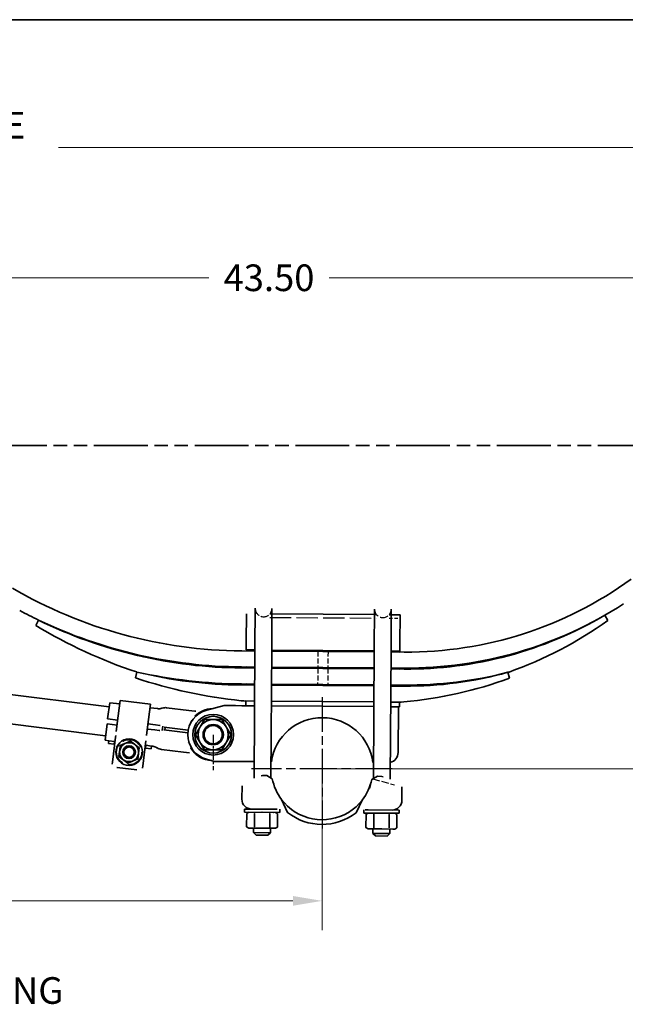
# Model space of a CAD drawing. Units: inches. Extents: x 8 to 267, y 4 to 172.
# Drawn here: x 201 to 231, y 123 to 172 of the extents above; entities that cross this region are included whole.
import ezdxf

# ---------------------------------------------------------------- set-up
doc = ezdxf.new("R2010")
doc.units = ezdxf.units.IN
doc.header["$LTSCALE"] = 8
doc.header["$MEASUREMENT"] = 0
for name, pattern in [('CHAIN', [0.7087, 0.4724, -0.0591, 0.1181, -0.0591]), ('DASHED', [0.2067, 0.1654, -0.0413]), ('DOUBLE_DASH_CHAIN', [1.2403, 0.6614, -0.0827, 0.1654, -0.0827, 0.1654, -0.0827])]:
    doc.linetypes.add(name, pattern=pattern)
for name, color, linetype, lineweight in [('Center Mark(Hutchens)', 7, 'Continuous', 25), ('Dimensions(Hutchens)', 7, 'Continuous', 25), ('Hidden Edges(Hutchens)', 7, 'DASHED', 25), ('Phantom Lines(Hutchens)', 7, 'DOUBLE_DASH_CHAIN', 70), ('Sketch Geometry(Hutchens)', 7, 'Continuous', 35), ('Symbols(Hutchens)', 7, 'Continuous', 25), ('Visible Edges(Hutchens)', 7, 'Continuous', 35)]:
    doc.layers.add(name, color=color, linetype=linetype, lineweight=lineweight)
doc.styles.add('Hutchens .164', font='ARIAL.TTF')
doc.styles.add('Hutchens .180', font='ARIAL.TTF')
doc.dimstyles.new('HUTCHENS STD DIM X.XX', dxfattribs={"dimscale": 8, "dimtxt": 0.164, "dimasz": 0.18, "dimexe": 0.18, "dimexo": 0.0625, "dimgap": 0.09, "dimtad": 0, "dimtih": 1, "dimtoh": 1, "dimrnd": 1e-08, "dimzin": 4, "dimdsep": 46, "dimtxsty": 'Hutchens .164', "dimcen": 0.09, "dimclrd": 211, "dimclre": 211, "dimclrt": 7, "dimadec": 0, "dimazin": 1, "dimtfac": 0.762195, "dimtofl": 0, "dimtmove": 0, "dimatfit": 3, "dimfxl": 0, "dimtolj": 1, "dimtzin": 0, "dimlwd": 9, "dimlwe": 9, "dimarcsym": 0})

# ---------------------------------------------------------------- blocks, each defined once
blk = doc.blocks.new('Borders D-SIZE')
at = {"layer": 'Sketch Geometry(Hutchens)'}
blk.add_line((0.9537, 21.4797), (32.9537, 21.4797), dxfattribs=at)
at = {"layer": 'Symbols(Hutchens)', "color": 7}
for tag, p, height, style in [('PART_NO_001', (33.0044, 3.3072), 0.164, 'Hutchens .164'), ('REV_001', (32.9953, 1.6532), 0.18, 'Hutchens .180'), ('Sheet_number_001', (33.0516, 1.1699), 0.164, 'Hutchens .164'), ('SHTS_(TOTAL)_001', (33.0533, 0.7091), 0.164, 'Hutchens .164')]:
    blk.add_attdef(tag, p, '', height=height, rotation=270, dxfattribs=dict(at, style=style))
blk = doc.blocks.new('*D38')
at = {"layer": 'Defpoints', "color": 0, "linetype": 'Continuous'}
for p in [(141.228, 165.551), (241.29, 157.408), (141.228, 141.966)]:
    blk.add_point(p, dxfattribs=at)
at = {"layer": 'Dimensions(Hutchens)', "color": 211, "linetype": 'Continuous', "lineweight": 9}
for p, q in [((141.228, 142.466), (141.228, 166.991)), ((241.29, 157.908), (241.29, 166.991)), ((142.668, 165.551), (179.839, 165.551)), ((239.85, 165.551), (202.679, 165.551))]:
    blk.add_line(p, q, dxfattribs=at)
at = {"layer": 'Dimensions(Hutchens)', "color": 211, "linetype": 'Continuous'}
for points in [[(142.668, 165.791), (142.668, 165.311), (141.228, 165.551)], [(239.85, 165.791), (239.85, 165.311), (241.29, 165.551)]]:
    blk.add_solid(points, dxfattribs=at)
at = {"layer": 'Dimensions(Hutchens)', "color": 7, "linetype": 'Continuous', "lineweight": 9, "insert": (191.259, 165.551), "char_height": 1.312, "attachment_point": 5, "style": 'Hutchens .164'}
blk.add_mtext('\\A1;100.06{ REC CLEARANCE\\PREF}', dxfattribs=at)
blk = doc.blocks.new('*D41')
at = {"layer": 'Defpoints', "color": 0, "linetype": 'Continuous'}
for p in [(166.65, 134.947), (215.655, 134.965), (215.655, 128.472)]:
    blk.add_point(p, dxfattribs=at)
at = {"layer": 'Dimensions(Hutchens)', "color": 211, "linetype": 'Continuous', "lineweight": 9}
for p, q in [((166.65, 134.447), (166.65, 127.032)), ((215.655, 134.465), (215.655, 127.032)), ((168.09, 128.472), (183.804, 128.472)), ((214.215, 128.472), (198.603, 128.472))]:
    blk.add_line(p, q, dxfattribs=at)
at = {"layer": 'Dimensions(Hutchens)', "color": 211, "linetype": 'Continuous'}
for points in [[(168.09, 128.712), (168.09, 128.232), (166.65, 128.472)], [(214.215, 128.712), (214.215, 128.232), (215.655, 128.472)]]:
    blk.add_solid(points, dxfattribs=at)
at = {"layer": 'Dimensions(Hutchens)', "color": 7, "linetype": 'Continuous', "lineweight": 9, "insert": (191.204, 128.472), "char_height": 1.312, "attachment_point": 5, "style": 'Hutchens .164'}
blk.add_mtext('\\A1;49.00{ NOMINAL}', dxfattribs=at)
blk = doc.blocks.new('*D47')
at = {"layer": 'Defpoints', "color": 0, "linetype": 'Continuous'}
for p in [(234.79, 159.137), (191.29, 152.157), (234.79, 152.32)]:
    blk.add_point(p, dxfattribs=at)
at = {"layer": 'Dimensions(Hutchens)', "color": 211, "linetype": 'Continuous', "lineweight": 9}
for p, q in [((191.29, 152.657), (191.29, 160.577)), ((234.79, 152.82), (234.79, 160.577)), ((192.73, 159.137), (210.082, 159.137)), ((233.35, 159.137), (215.998, 159.137))]:
    blk.add_line(p, q, dxfattribs=at)
at = {"layer": 'Dimensions(Hutchens)', "color": 211, "linetype": 'Continuous'}
for points in [[(192.73, 159.377), (192.73, 158.897), (191.29, 159.137)], [(233.35, 159.377), (233.35, 158.897), (234.79, 159.137)]]:
    blk.add_solid(points, dxfattribs=at)
at = {"layer": 'Dimensions(Hutchens)', "color": 7, "linetype": 'Continuous', "lineweight": 9, "insert": (213.04, 159.137), "char_height": 1.312, "attachment_point": 5, "style": 'Hutchens .164'}
blk.add_mtext('\\A1;43.50', dxfattribs=at)
blk = doc.blocks.new('*D49')
at = {"layer": 'Defpoints', "color": 0, "linetype": 'Continuous'}
for p in [(242.957, 150.886), (215.655, 134.965), (242.957, 134.965)]:
    blk.add_point(p, dxfattribs=at)
at = {"layer": 'Dimensions(Hutchens)', "color": 211, "linetype": 'Continuous', "lineweight": 9}
for p, q in [((242.957, 149.446), (242.957, 142.908)), ((242.957, 136.405), (242.957, 137.901)), ((216.155, 134.965), (244.397, 134.965))]:
    blk.add_line(p, q, dxfattribs=at)
at = {"layer": 'Dimensions(Hutchens)', "color": 211, "linetype": 'Continuous'}
for points in [[(242.717, 149.446), (243.197, 149.446), (242.957, 150.886)], [(242.717, 136.405), (243.197, 136.405), (242.957, 134.965)]]:
    blk.add_solid(points, dxfattribs=at)
at = {"layer": 'Dimensions(Hutchens)', "color": 7, "linetype": 'Continuous', "lineweight": 9, "insert": (242.957, 140.404), "char_height": 1.312, "attachment_point": 5, "style": 'Hutchens .164'}
blk.add_mtext('\\A1; MOUNTING\\PHEIGHT', dxfattribs=at)

msp = doc.modelspace()

# ---------------------------------------------------------------- linework, layer by layer
at = {"layer": 'Center Mark(Hutchens)', "linetype": 'CHAIN', "ltscale": 0.448482}
msp.add_line((215.655, 138.4891), (215.655, 132.0292), dxfattribs=at)
at = {"layer": 'Center Mark(Hutchens)', "linetype": 'CHAIN', "ltscale": 0.121531}
msp.add_line((210.2918, 136.6504), (210.2918, 134.8988), dxfattribs=at)
at = {"layer": 'Center Mark(Hutchens)', "linetype": 'CHAIN', "ltscale": 0.481047}
msp.add_line((219.1107, 134.9652), (212.1818, 134.9652), dxfattribs=at)
at = {"layer": 'Hidden Edges(Hutchens)', "ltscale": 0.025212}
for p, q in [((213.0775, 142.5952), (213.1838, 142.5945)), ((218.2336, 142.5588), (218.34, 142.5581)), ((218.9523, 142.5538), (219.0586, 142.553))]:
    msp.add_line(p, q, dxfattribs=at)
at = {"layer": 'Hidden Edges(Hutchens)', "ltscale": 0.795632}
msp.add_line((213.0762, 142.4222), (218.3387, 142.3851), dxfattribs=at)
at = {"layer": 'Hidden Edges(Hutchens)', "ltscale": 0.127887}
msp.add_line((218.9511, 142.3808), (219.4886, 142.377), dxfattribs=at)
at = {"layer": 'Hidden Edges(Hutchens)', "ltscale": 0.18751}
for p, q in [((215.4458, 140.7472), (215.4402, 139.9592)), ((215.9458, 140.7437), (215.9402, 139.9557))]:
    msp.add_line(p, q, dxfattribs=at)
at = {"layer": 'Hidden Edges(Hutchens)', "ltscale": 0.187515}
for p, q in [((215.4399, 139.9092), (215.4343, 139.1213)), ((215.9399, 139.9057), (215.9343, 139.1177))]:
    msp.add_line(p, q, dxfattribs=at)
at = {"layer": 'Hidden Edges(Hutchens)', "ltscale": 0.129663}
for p, q in [((206.2201, 136.3273), (205.7214, 136.117)), ((206.6517, 136.0006), (206.2201, 136.3273)), ((205.6542, 135.5799), (206.0857, 135.2532)), ((206.0857, 135.2532), (206.5844, 135.4635))]:
    msp.add_line(p, q, dxfattribs=at)
at = {"layer": 'Hidden Edges(Hutchens)', "ltscale": 0.012306}
for p, q in [((206.2201, 136.3273), (206.2238, 136.3564)), ((205.698, 136.1347), (205.7214, 136.117)), ((206.6517, 136.0006), (206.6787, 136.012)), ((205.6272, 135.5685), (205.6542, 135.5799)), ((206.0857, 135.2532), (206.0821, 135.2241)), ((206.5844, 135.4635), (206.6078, 135.4458))]:
    msp.add_line(p, q, dxfattribs=at)
at = {"layer": 'Hidden Edges(Hutchens)', "ltscale": 0.129651}
for p, q in [((205.7214, 136.1169), (205.6542, 135.5799)), ((206.5844, 135.4635), (206.6517, 136.0006))]:
    msp.add_line(p, q, dxfattribs=at)
at = {"layer": 'Hidden Edges(Hutchens)', "ltscale": 0.143078}
msp.add_line((218.0002, 134.0191), (218.1216, 134.4597), dxfattribs=at)
at = {"layer": 'Hidden Edges(Hutchens)', "ltscale": 0.261808}
msp.add_line((218.1523, 134.4772), (219.2129, 134.185), dxfattribs=at)
at = {"layer": 'Hidden Edges(Hutchens)'}
msp.add_line((213.7431, 133.2526), (213.7431, 133.2526), dxfattribs=at)
at = {"layer": 'Hidden Edges(Hutchens)', "ltscale": 0.778939}
msp.add_circle((206.1529, 135.7902), 0.615, dxfattribs=at)
at = {"layer": 'Hidden Edges(Hutchens)', "ltscale": 0.55774}
msp.add_circle((206.1529, 135.7902), 0.2936, dxfattribs=at)
at = {"layer": 'Hidden Edges(Hutchens)', "ltscale": 0.308439}
for centre in [(212.7732, 142.867), (218.648, 142.8256)]:
    msp.add_arc(centre, 0.4125, 179.59601, 359.59601, dxfattribs=at)
at = {"layer": 'Hidden Edges(Hutchens)', "ltscale": 0.116771}
for start, end in [(112.86621, 172.86621), (52.86621, 112.86621), (352.86621, 52.86621), (172.86621, 232.86621), (292.86621, 352.86621), (232.86621, 292.86621)]:
    msp.add_arc((206.1529, 135.7902), 0.4687, start, end, dxfattribs=at)
at = {"layer": 'Phantom Lines(Hutchens)', "lineweight": 35, "ltscale": 0.499897}
msp.add_line((139.9403, 150.8856), (249.0642, 150.8856), dxfattribs=at)
at = {"layer": 'Visible Edges(Hutchens)'}
for p, q in [((211.9181, 141.2641), (211.9273, 142.5689)), ((211.9273, 142.5689), (211.9275, 142.6033)), ((212.3607, 142.8699), (212.347, 140.9262)), ((213.172, 140.9204), (213.1857, 142.8641)), ((213.1838, 142.5945), (218.2336, 142.5588)), ((218.2355, 142.8285), (218.2218, 140.8848)), ((219.0468, 140.879), (219.0605, 142.8227)), ((219.0586, 142.553), (219.4899, 142.55)), ((219.4896, 142.5156), (219.4804, 141.2107)), ((219.4899, 142.55), (219.4896, 142.5156)), ((229.5675, 142.5271), (229.7193, 142.2687)), ((201.5683, 142.0186), (201.6977, 142.2892)), ((211.915, 140.8221), (211.9181, 141.2641)), ((219.4804, 141.2107), (219.4773, 140.7688)), ((211.6959, 140.7736), (212.3459, 140.7691)), ((211.915, 140.8221), (211.9462, 140.8219)), ((211.9459, 140.7719), (211.9462, 140.8219)), ((212.3459, 140.7691), (211.9459, 140.7719)), ((212.3462, 140.8191), (211.9462, 140.8219)), ((212.3017, 134.5054), (212.347, 140.9262)), ((213.1269, 134.5266), (213.172, 140.9204)), ((213.1709, 140.7632), (218.2207, 140.7276)), ((218.2207, 140.7276), (213.1709, 140.7632)), ((218.2211, 140.7776), (213.1712, 140.8132)), ((218.1768, 134.491), (218.2218, 140.8848)), ((219.0015, 134.4582), (219.0468, 140.879)), ((219.0457, 140.7218), (219.6957, 140.7172)), ((219.4457, 140.719), (219.0457, 140.7218)), ((219.4461, 140.769), (219.0461, 140.7718)), ((219.4457, 140.719), (219.4461, 140.769)), ((219.4461, 140.769), (219.4773, 140.7688)), ((206.4759, 139.4406), (206.5412, 139.7334)), ((211.6901, 139.9357), (212.34, 139.9311)), ((212.3403, 139.9811), (211.6903, 139.9857)), ((211.94, 139.9339), (211.9403, 139.9839)), ((212.34, 139.9311), (211.94, 139.9339)), ((212.3403, 139.9811), (211.9403, 139.9839)), ((213.1649, 139.9253), (218.2148, 139.8897)), ((218.2148, 139.8897), (213.1649, 139.9253)), ((218.2152, 139.9397), (213.1653, 139.9753)), ((218.2152, 139.9397), (213.1653, 139.9753)), ((219.0398, 139.8839), (219.6899, 139.8793)), ((219.4398, 139.881), (219.0398, 139.8839)), ((219.6902, 139.9293), (219.0402, 139.9339)), ((219.4401, 139.931), (219.0402, 139.9339)), ((219.4398, 139.881), (219.4401, 139.931)), ((224.804, 139.7193), (224.884, 139.4308)), ((196.5888, 139.091), (205.1718, 138.0168)), ((211.6841, 139.0977), (212.3341, 139.0931)), ((212.3344, 139.1431), (211.6844, 139.1477)), ((211.9341, 139.0959), (211.9344, 139.1459)), ((212.3341, 139.0931), (211.9341, 139.0959)), ((212.3344, 139.1431), (211.9344, 139.1459)), ((213.159, 139.0873), (218.2089, 139.0517)), ((218.2089, 139.0517), (213.159, 139.0873)), ((218.2093, 139.1017), (213.1594, 139.1373)), ((218.2093, 139.1017), (213.1594, 139.1373)), ((219.6842, 139.0913), (219.0342, 139.0959)), ((219.4342, 139.0931), (219.0342, 139.0959)), ((219.4339, 139.0431), (219.4342, 139.0931)), ((219.0339, 139.0459), (219.6839, 139.0413)), ((219.4339, 139.0431), (219.0339, 139.0459)), ((205.198, 138.2257), (205.0979, 137.4264)), ((205.6941, 138.1636), (205.198, 138.2257)), ((205.7156, 138.3353), (205.5735, 137.2)), ((205.7156, 138.3353), (207.204, 138.149)), ((207.204, 138.149), (207.0619, 137.0137)), ((211.8035, 138.3093), (211.6775, 138.3216)), ((211.8035, 138.3093), (212.3285, 138.3056)), ((211.8956, 138.0766), (211.8973, 138.3086)), ((212.3285, 138.3056), (211.8973, 138.3086)), ((213.1535, 138.2998), (218.2034, 138.2642)), ((218.2034, 138.2642), (213.1535, 138.2998)), ((219.0283, 138.2583), (219.5533, 138.2546)), ((219.4596, 138.2553), (219.0283, 138.2583)), ((219.4579, 138.0233), (219.4596, 138.2553)), ((219.6784, 138.2649), (219.5533, 138.2546)), ((196.41, 137.6622), (204.993, 136.588)), ((207.5506, 137.9312), (207.1825, 137.9773)), ((207.7662, 137.9515), (207.7859, 137.9579)), ((209.0864, 137.8423), (208.0014, 137.9781)), ((209.3818, 137.8054), (209.0864, 137.8423)), ((210.8371, 138.0841), (209.9768, 137.8601)), ((211.3932, 138.0802), (210.8371, 138.0841)), ((211.7005, 138.078), (211.3932, 138.0802)), ((212.3269, 138.0736), (211.7005, 138.078)), ((218.2017, 138.0322), (213.1518, 138.0678)), ((218.2017, 138.0322), (213.1518, 138.0678)), ((219.4579, 138.0233), (219.0267, 138.0264)), ((219.4111, 138.0236), (219.0267, 138.0264)), ((219.3952, 135.7737), (219.4111, 138.0236)), ((205.0669, 137.1784), (204.9669, 136.3791)), ((205.563, 137.1163), (205.0669, 137.1784)), ((205.0979, 137.4264), (205.5941, 137.3643)), ((205.5726, 137.1925), (205.5244, 136.8074)), ((205.5735, 137.2), (205.5726, 137.1925)), ((207.0825, 137.178), (207.4506, 137.132)), ((207.6603, 137.1057), (207.4506, 137.132)), ((209.2127, 137.3388), (209.2228, 137.2983)), ((209.4284, 137.5543), (209.3924, 137.5612)), ((209.4258, 136.6504), (209.8588, 137.4004)), ((209.8588, 137.4004), (210.7248, 137.4004)), ((210.7248, 137.4004), (211.1578, 136.6504)), ((207.0128, 136.6211), (207.061, 137.0063)), ((207.4195, 136.8839), (207.0514, 136.93)), ((207.0619, 137.0137), (207.061, 137.0063)), ((207.4195, 136.8839), (207.6293, 136.8577)), ((207.6479, 136.8553), (207.6293, 136.8577)), ((207.6479, 136.8553), (207.6565, 136.8543)), ((207.6603, 137.1057), (207.6789, 137.1034)), ((207.6875, 137.1023), (207.679, 137.1034)), ((207.7808, 136.8604), (207.8065, 137.0657)), ((209.0453, 136.7434), (207.8654, 136.8911)), ((207.8809, 137.0151), (209.0608, 136.8675)), ((207.9255, 137.0096), (207.9099, 136.8855)), ((209.8588, 135.9004), (209.4258, 136.6504)), ((211.1578, 136.6504), (210.7248, 135.9004)), ((205.1529, 136.3558), (204.9669, 136.3791)), ((205.1529, 136.3558), (205.1362, 136.2219)), ((205.1362, 136.2219), (205.4152, 136.1869)), ((205.1529, 136.3558), (205.432, 136.3209)), ((205.4904, 136.536), (205.3345, 135.2901)), ((205.432, 136.3209), (205.4152, 136.1869)), ((205.4152, 136.1869), (205.4462, 136.183)), ((205.463, 136.317), (205.432, 136.3209)), ((205.7212, 136.1172), (205.9507, 136.214)), ((205.9507, 136.214), (205.9906, 136.2308)), ((205.9906, 136.2308), (206.2202, 136.3276)), ((206.2202, 136.3276), (206.4188, 136.1772)), ((206.4188, 136.1772), (206.4533, 136.1511)), ((206.8229, 135.1039), (206.9788, 136.3497)), ((209.0763, 136.2492), (209.0961, 136.2859)), ((205.6539, 135.5798), (205.6849, 135.827)), ((205.6849, 135.827), (205.6902, 135.87)), ((205.6902, 135.87), (205.7212, 136.1172)), ((206.4533, 136.1511), (206.6519, 136.0007)), ((206.6156, 135.7105), (206.5847, 135.4633)), ((206.621, 135.7535), (206.6156, 135.7105)), ((206.6519, 136.0007), (206.621, 135.7535)), ((206.9346, 135.9968), (206.9656, 135.9929)), ((206.9824, 136.1268), (206.9514, 136.1307)), ((206.9824, 136.1268), (206.9656, 135.9929)), ((206.9656, 135.9929), (207.2447, 135.958)), ((206.9824, 136.1268), (207.2615, 136.0919)), ((207.2615, 136.0919), (207.2447, 135.958)), ((207.3195, 136.0846), (207.2615, 136.0919)), ((207.5234, 136.0119), (207.541, 136.0009)), ((208.8299, 135.7923), (207.7449, 135.9281)), ((209.1252, 135.7554), (208.8299, 135.7923)), ((209.2322, 135.9872), (209.1957, 135.9894)), ((210.7248, 135.9004), (209.8588, 135.9004)), ((205.3238, 135.2046), (205.3345, 135.2901)), ((205.8525, 135.4294), (205.6539, 135.5798)), ((205.8871, 135.4033), (205.8525, 135.4294)), ((206.0857, 135.2529), (205.8871, 135.4033)), ((206.3152, 135.3497), (206.0857, 135.2529)), ((206.3551, 135.3665), (206.3152, 135.3497)), ((206.5847, 135.4633), (206.3551, 135.3665)), ((209.9598, 135.4453), (210.3512, 135.3375)), ((211.3738, 135.3302), (210.3512, 135.3375)), ((211.6811, 135.3281), (211.3738, 135.3302)), ((212.3075, 135.3237), (211.6811, 135.3281)), ((213.1575, 135.3177), (213.1325, 135.3178)), ((218.1823, 135.2822), (218.1573, 135.2824)), ((205.5716, 135.0366), (206.5306, 134.9166)), ((206.8122, 135.0183), (206.8229, 135.1039)), ((212.9326, 134.6407), (212.7152, 134.6422)), ((213.2021, 134.4825), (212.9326, 134.6407)), ((218.1009, 134.448), (218.3727, 134.6023)), ((218.3727, 134.6023), (218.59, 134.6008)), ((211.7069, 133.475), (211.7116, 134.1332)), ((219.5864, 134.0776), (219.5817, 133.4195)), ((213.658, 133.4613), (213.957, 133.1303)), ((213.9549, 132.8267), (213.658, 133.4613)), ((217.3249, 132.8029), (217.6307, 133.4333)), ((217.6307, 133.4333), (217.327, 133.1066)), ((211.8274, 132.8357), (211.8285, 132.9922)), ((211.8274, 132.8357), (213.5774, 132.8233)), ((211.8285, 132.9922), (213.3592, 132.9814)), ((211.9399, 132.1174), (211.9445, 132.7762)), ((212.0464, 132.8341), (211.9445, 132.7762)), ((212.3186, 132.1148), (212.3233, 132.7736)), ((213.0761, 132.1094), (213.0807, 132.7682)), ((213.3584, 132.8249), (213.4595, 132.7656)), ((213.3592, 132.9814), (213.436, 132.9808)), ((213.5774, 132.8233), (213.5785, 132.9798)), ((217.7023, 132.7942), (217.7034, 132.9507)), ((217.7023, 132.7942), (219.4522, 132.7819)), ((217.9213, 132.7927), (217.8194, 132.7348)), ((217.9227, 132.9492), (217.8459, 132.9497)), ((217.9227, 132.9492), (219.4533, 132.9384)), ((219.2332, 132.7834), (219.3343, 132.7241)), ((219.4522, 132.7819), (219.4533, 132.9384)), ((213.4548, 132.1068), (213.4595, 132.7656)), ((217.8147, 132.076), (217.8194, 132.7348)), ((218.1935, 132.0733), (218.1981, 132.7322)), ((218.9509, 132.068), (218.9556, 132.7268)), ((219.3297, 132.0653), (219.3343, 132.7241)), ((212.0409, 132.0581), (211.9399, 132.1174)), ((212.0409, 132.0581), (212.1288, 132.0575)), ((212.1288, 132.0575), (212.6969, 132.0535)), ((212.2829, 131.8327), (212.2844, 132.0564)), ((213.1078, 131.8269), (212.2829, 131.8327)), ((212.407, 131.7068), (212.2829, 131.8327)), ((212.6969, 132.0535), (213.265, 132.0495)), ((212.982, 131.7027), (213.1078, 131.8269)), ((213.1078, 131.8269), (213.1094, 132.0506)), ((213.265, 132.0495), (213.3529, 132.0489)), ((213.3529, 132.0489), (213.4548, 132.1068)), ((217.9158, 132.0167), (217.8147, 132.076)), ((217.9158, 132.0167), (218.0037, 132.0161)), ((218.0037, 132.0161), (218.5718, 132.0121)), ((218.1577, 131.7913), (218.1593, 132.015)), ((218.5718, 132.0121), (219.1399, 132.0081)), ((218.9827, 131.7854), (218.9843, 132.0092)), ((219.1399, 132.0081), (219.2278, 132.0075)), ((219.2278, 132.0075), (219.3297, 132.0653)), ((212.407, 131.7068), (212.982, 131.7027)), ((218.9827, 131.7854), (218.1577, 131.7913)), ((218.2818, 131.6654), (218.1577, 131.7913)), ((218.2818, 131.6654), (218.8568, 131.6613)), ((218.8568, 131.6613), (218.9827, 131.7854))]:
    msp.add_line(p, q, dxfattribs=at)
at = {"layer": 'Visible Edges(Hutchens)', "flags": 128}
for points in [[(209.3818, 137.8054), (209.4305, 137.8004)], [(209.8578, 137.8546), (209.8516, 137.8524)], [(209.2127, 137.3388), (209.2196, 137.3496)], [(209.3808, 137.5063), (209.3813, 137.5086)], [(207.6565, 136.8543), (207.665, 136.8533)], [(207.8809, 137.0151), (207.8739, 137.0212)], [(205.4904, 136.536), (205.4989, 136.6037)], [(207.0128, 136.6211), (207.0117, 136.6128)], [(209.1957, 135.9894), (209.1905, 135.998)], [(209.1957, 135.9894), (209.1958, 135.9917)], [(209.4971, 135.6363), (209.4535, 135.6586)], [(209.4971, 135.6363), (209.4973, 135.6362)], [(205.5716, 135.0366), (205.5542, 135.039)], [(206.8122, 135.0183), (206.8103, 135.0081)], [(212.7152, 134.6422), (212.6496, 134.6212)], [(218.59, 134.6008), (218.6553, 134.5788)], [(212.1343, 132.8335), (212.1267, 132.8335)], [(212.3233, 132.7736), (212.3146, 132.7786)], [(212.7024, 132.8295), (212.6872, 132.8295)], [(213.0807, 132.7682), (213.0633, 132.7733)], [(213.2705, 132.8255), (213.2629, 132.8254)], [(213.4595, 132.7656), (213.4508, 132.7706)], [(213.9549, 132.8267), (213.9215, 132.8513)], [(217.8459, 132.9497), (217.781, 132.9516)], [(218.0092, 132.7921), (218.0016, 132.792)], [(218.5773, 132.7881), (218.5621, 132.7881)], [(219.1454, 132.7841), (219.1378, 132.784)], [(218.1981, 132.7322), (218.1894, 132.7372)], [(218.9556, 132.7268), (218.9382, 132.7319)], [(219.3343, 132.7241), (219.3256, 132.7291)], [(211.9399, 132.1174), (211.9486, 132.1124)], [(212.1288, 132.0575), (212.1364, 132.0576)], [(212.3186, 132.1148), (212.336, 132.1097)], [(212.6969, 132.0535), (212.7121, 132.0535)], [(213.0761, 132.1094), (213.0848, 132.1044)], [(213.265, 132.0495), (213.2726, 132.0496)], [(217.8147, 132.076), (217.8234, 132.071)], [(218.0037, 132.0161), (218.0113, 132.0161)], [(218.1935, 132.0733), (218.2109, 132.0683)], [(218.5718, 132.0121), (218.587, 132.0121)], [(218.9509, 132.068), (218.9596, 132.063)], [(219.1399, 132.0081), (219.1475, 132.0081)]]:
    msp.add_lwpolyline(points, dxfattribs=at)
at = {"layer": 'Visible Edges(Hutchens)'}
for centre, radius in [((210.2918, 136.6504), 1), ((210.2918, 136.6504), 0.9041), ((210.2918, 136.6504), 0.7448), ((210.2918, 136.6504), 0.5), ((210.2918, 136.6504), 0.4501), ((206.1529, 135.7902), 0.6563), ((206.1529, 135.7902), 0.3125), ((206.1529, 135.7902), 0.2565)]:
    msp.add_circle(centre, radius, dxfattribs=at)
for centre, radius, start, end in [((219.828, 159.4814), 18.7646, 269.59605, 306.01569), ((211.8564, 163.5313), 22.7582, 239.79664, 269.59599), ((219.828, 159.4814), 19.5526, 269.59605, 303.06086), ((211.8564, 163.5313), 23.5462, 241.90335, 244.4414), ((219.8255, 159.1211), 19.2423, 269.59601, 300.41639), ((214.0656, 162.6429), 24.1152, 238.78625, 251.77587), ((211.8564, 163.5313), 23.5462, 244.45098, 269.59599), ((211.8528, 163.015), 23.0799, 243.90623, 269.59599), ((218.3024, 158.231), 19.625, 289.51463, 305.57399), ((211.8564, 163.5313), 24.3842, 257.36807, 257.40978), ((211.842, 161.4954), 22.3983, 256.31048, 269.59593), ((211.8564, 163.5313), 24.3842, 257.40978, 269.59585), ((219.8155, 157.7177), 18.6769, 269.59621, 285.49133), ((219.8255, 159.1211), 20.0303, 269.59601, 284.39164), ((219.8255, 159.1211), 20.0303, 284.39164, 284.55139), ((214.2936, 163.1314), 24.9473, 251.73752, 263.9807), ((217.8102, 158.8101), 20.63, 275.19553, 290.05281), ((207.6127, 138.4274), 0.5, 262.86621, 287.87393), ((207.9393, 137.482), 0.5, 82.86621, 107.87393), ((210.2918, 136.6504), 1.25, 104.59601, 254.59601), ((210.2918, 136.6504), 1.28, 92.16675, 134.63967), ((215.655, 134.9652), 2.5223, 7.22416, 171.96786), ((206.1529, 135.7902), 0.4695, 115.51071, 170.22171), ((206.1529, 135.7902), 0.4695, 55.51071, 110.22171), ((206.1529, 135.7902), 0.4695, 175.51071, 230.22171), ((206.1529, 135.7902), 0.4695, 295.51071, 350.22171), ((206.1529, 135.7902), 0.4695, 355.51071, 50.22171), ((207.2574, 135.5885), 0.5, 57.85849, 82.86621), ((207.807, 136.4242), 0.5, 237.85849, 262.86621), ((210.2918, 136.6504), 1.28, 211.09276, 267.02527), ((218.8952, 135.7772), 0.5, 282.96669, 359.59601), ((206.1529, 135.7902), 0.4695, 235.51071, 290.22171), ((215.655, 134.9652), 2.5, 191.13297, 216.98333), ((215.655, 134.9652), 2.5, 322.20869, 348.05905), ((212.1889, 133.4716), 0.482, 179.59601, 269.59601), ((219.0997, 133.4229), 0.482, 269.59601, 359.59601), ((215.655, 134.9652), 2.732, 231.51528, 307.67675), ((215.655, 134.9652), 2.5, 227.21888, 311.97314)]:
    msp.add_arc(centre, radius, start, end, dxfattribs=at)

# ---------------------------------------------------------------- block references
at = {"xscale": 8, "yscale": 8, "zscale": 8}
msp.add_blockref('Borders D-SIZE', (0, 0), dxfattribs=at)

# ---------------------------------------------------------------- texts
at = {"layer": 'Symbols(Hutchens)', "color": 7, "insert": (191.6443, 123.8911), "char_height": 1.312, "width": 36.441968, "attachment_point": 5, "style": 'Hutchens .164'}
msp.add_mtext('{TANDEM AXLE OVERSLUNG}', dxfattribs=at)

# ---------------------------------------------------------------- dimensions: what is measured, and where the dimension line sits
at = {"layer": 'Dimensions(Hutchens)', "color": 211, "linetype": 'Continuous', "lineweight": 9}
dim = msp.add_linear_dim(base=(141.2275, 165.5508), p1=(241.29, 157.4083), p2=(141.2275, 141.9661), text='<>{ REC CLEARANCE\\PREF}', dimstyle='HUTCHENS STD DIM X.XX', override={"dimtih": 0, "dimtoh": 0, "dimdec": 2, "dimtp": 0, "dimtm": 0, "dimtdec": 2, "dimatfit": 1}, dxfattribs=at)
dim.commit()
dim.dimension.update_dxf_attribs({"geometry": '*D38', "text_midpoint": (191.2588, 165.5508), "dimtype": 160})
dim = msp.add_linear_dim(base=(234.79, 159.1368), p1=(191.29, 152.157), p2=(234.79, 152.3202), dimstyle='HUTCHENS STD DIM X.XX', override={"dimtih": 0, "dimtoh": 0, "dimdec": 2, "dimtp": 0, "dimtm": 0, "dimtdec": 2, "dimatfit": 1}, dxfattribs=at)
dim.commit()
dim.dimension.update_dxf_attribs({"geometry": '*D47', "text_midpoint": (213.04, 159.1368), "dimtype": 160})
for base, p1, angle, text, override, picture, middle in [((242.9572, 134.9652), (242.9572, 150.8856), 270, ' MOUNTING\\PHEIGHT', {"dimdec": 2, "dimse1": 1, "dimtp": 0, "dimtm": 0, "dimtdec": 2, "dimatfit": 1}, '*D49', (242.9572, 140.4044)), ((215.655, 128.4724), (166.6505, 134.9467), 180, '<>{ NOMINAL}', {"dimtih": 0, "dimtoh": 0, "dimdec": 2, "dimtp": 0, "dimtm": 0, "dimtdec": 2, "dimatfit": 1}, '*D41', (191.2035, 128.4724))]:
    dim = msp.add_linear_dim(base=base, p1=p1, p2=(215.655, 134.9652), angle=angle, text=text, dimstyle='HUTCHENS STD DIM X.XX', override=override, dxfattribs=at)
    dim.commit()
    dim.dimension.update_dxf_attribs({"geometry": picture, "text_midpoint": middle, "dimtype": 160})

doc.saveas('drawing.dxf')
